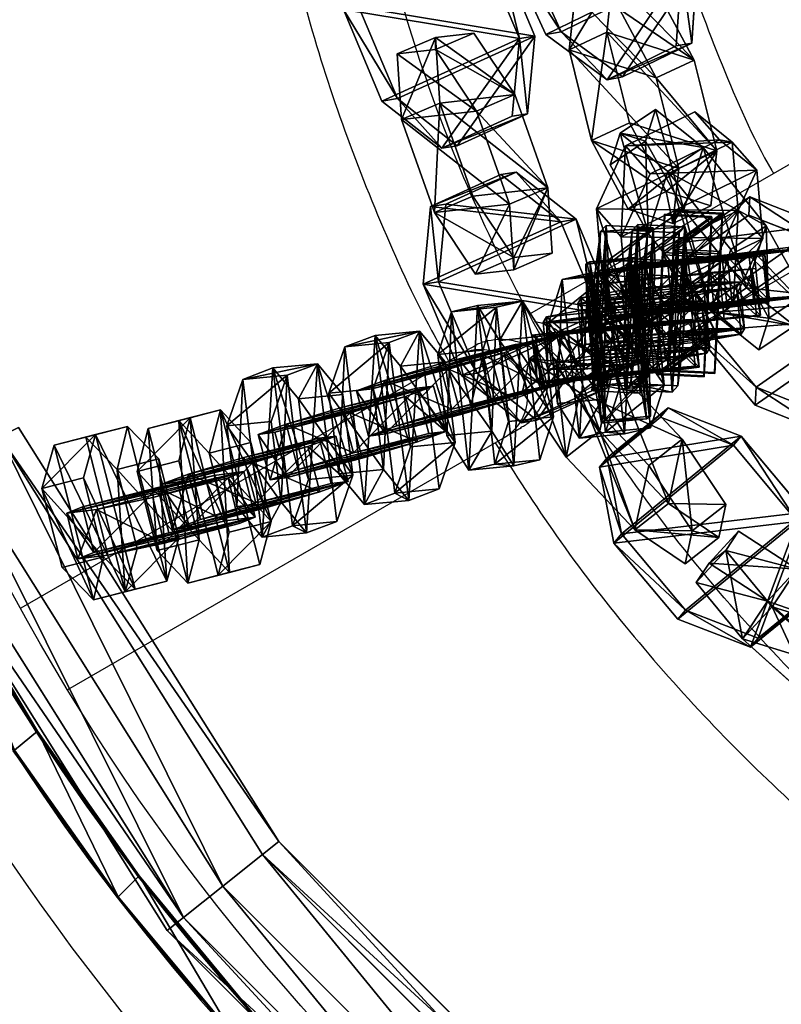
# Model space of a CAD drawing. Units: centimetres. Extents: x -585 to 587, y -144 to 144.
# Drawn here: x -19 to -11, y 48 to 59 of the extents above; entities that cross this region are included whole.
import ezdxf

# ---------------------------------------------------------------- set-up
doc = ezdxf.new("R2010")
doc.units = ezdxf.units.CM
doc.header["$LTSCALE"] = 2.54
doc.layers.get('0').update_dxf_attribs({"true_color": 0xff5454})
doc.layers.add('VP-EQ', color=7, linetype='Continuous', true_color=0x8a3492)

# ---------------------------------------------------------------- blocks, each defined once
blk = doc.blocks.new('Grupuj_19')
at = {"color": 0}
for p, q in [((0.723, 1.7), (0, 1.284)), ((0.723, 1.7), (0, 1.284)), ((0.723, 1.7, 0.5), (0, 1.284, 0.5)), ((0.723, 1.7, 0.5), (0, 1.284, 0.5)), ((0.723, 1.7), (1.783, 1.7)), ((0.723, 1.7), (0.723, 1.7, 0.5)), ((0.723, 1.7), (1.783, 1.7)), ((0.723, 1.7), (0.723, 1.7, 0.5)), ((0.723, 1.7, 0.5), (1.783, 1.7, 0.5)), ((0.723, 1.7, 0.5), (1.783, 1.7, 0.5)), ((1.783, 1.7), (2.506, 1.284)), ((1.783, 1.7), (2.506, 1.284)), ((1.783, 1.7), (1.783, 1.7, 0.5)), ((1.783, 1.7, 0.5), (2.506, 1.284, 0.5)), ((1.783, 1.7), (1.783, 1.7, 0.5)), ((1.783, 1.7, 0.5), (2.506, 1.284, 0.5)), ((0, 0.416), (0, 1.284)), ((0, 0.416), (0, 1.284)), ((0, 0.416, 0.5), (0, 1.284, 0.5)), ((0, 1.284), (0, 1.284, 0.5)), ((0, 1.284), (0, 1.284, 0.5)), ((0, 0.416, 0.5), (0, 1.284, 0.5)), ((2.506, 1.284), (2.506, 0.416)), ((2.506, 1.284), (2.506, 1.284, 0.5)), ((2.506, 1.284), (2.506, 0.416)), ((2.506, 1.284), (2.506, 1.284, 0.5)), ((2.506, 1.284, 0.5), (2.506, 0.416, 0.5)), ((2.506, 1.284, 0.5), (2.506, 0.416, 0.5)), ((0.723, 0), (0, 0.416)), ((0.723, 0), (0, 0.416)), ((0.723, 0, 0.5), (0, 0.416, 0.5)), ((0, 0.416), (0, 0.416, 0.5)), ((0, 0.416), (0, 0.416, 0.5)), ((0.723, 0, 0.5), (0, 0.416, 0.5)), ((1.783, 0), (2.506, 0.416)), ((1.783, 0), (2.506, 0.416)), ((1.783, 0, 0.5), (2.506, 0.416, 0.5)), ((1.783, 0, 0.5), (2.506, 0.416, 0.5)), ((2.506, 0.416), (2.506, 0.416, 0.5)), ((2.506, 0.416), (2.506, 0.416, 0.5)), ((1.783, 0), (0.723, 0)), ((0.723, 0), (0.723, 0, 0.5)), ((1.783, 0), (0.723, 0)), ((1.783, 0, 0.5), (0.723, 0, 0.5)), ((0.723, 0), (0.723, 0, 0.5)), ((1.783, 0, 0.5), (0.723, 0, 0.5)), ((1.783, 0), (1.783, 0, 0.5)), ((1.783, 0), (1.783, 0, 0.5))]:
    blk.add_line(p, q, dxfattribs=at)
mesh = blk.add_polyface(dxfattribs=at)
corners = [(0, 1.284), (0.723, 0), (0, 0.416), (0.723, 1.7), (1.783, 1.7), (1.783, 0), (2.506, 1.284), (2.506, 0.416)]
mesh.append_faces([[corners[k] for k in face] for face in [(0, 1, 2), (5, 6, 7)]], dxfattribs={"vtx0": -1, "color": 0})
mesh.append_faces([[corners[k] for k in face] for face in [(1, 4, 5)]], dxfattribs={"vtx0": -1, "vtx1": -1, "color": 0})
mesh.append_faces([[corners[k] for k in face] for face in [(1, 0, 3), (1, 3, 4), (5, 4, 6)]], dxfattribs={"vtx0": -1, "vtx2": -1, "color": 0})
mesh = blk.add_polyface(dxfattribs=at)
corners = [(0, 1.284), (0.723, 1.7, 0.5), (0.723, 1.7), (0, 1.284, 0.5)]
mesh.append_faces([[corners[k] for k in face] for face in [(0, 1, 2), (1, 0, 3)]], dxfattribs={"vtx0": -1, "color": 0})
mesh = blk.add_polyface(dxfattribs=at)
corners = [(0.723, 0, 0.5), (0, 1.284, 0.5), (0, 0.416, 0.5), (0.723, 1.7, 0.5), (1.783, 1.7, 0.5), (1.783, 0, 0.5), (2.506, 1.284, 0.5), (2.506, 0.416, 0.5)]
mesh.append_faces([[corners[k] for k in face] for face in [(0, 1, 2), (6, 5, 7)]], dxfattribs={"vtx0": -1, "color": 0})
mesh.append_faces([[corners[k] for k in face] for face in [(1, 0, 3), (3, 0, 4), (4, 5, 6)]], dxfattribs={"vtx0": -1, "vtx1": -1, "color": 0})
mesh.append_faces([[corners[k] for k in face] for face in [(4, 0, 5)]], dxfattribs={"vtx0": -1, "vtx2": -1, "color": 0})
mesh = blk.add_polyface(dxfattribs=at)
corners = [(0.723, 1.7, 0.5), (1.783, 1.7), (0.723, 1.7), (1.783, 1.7, 0.5)]
mesh.append_faces([[corners[k] for k in face] for face in [(0, 1, 2), (1, 0, 3)]], dxfattribs={"vtx0": -1, "color": 0})
mesh = blk.add_polyface(dxfattribs=at)
corners = [(1.783, 1.7, 0.5), (2.506, 1.284), (1.783, 1.7), (2.506, 1.284, 0.5)]
mesh.append_faces([[corners[k] for k in face] for face in [(0, 1, 2), (1, 0, 3)]], dxfattribs={"vtx0": -1, "color": 0})
mesh = blk.add_polyface(dxfattribs=at)
corners = [(0, 0.416, 0.5), (0, 1.284), (0, 0.416), (0, 1.284, 0.5)]
mesh.append_faces([[corners[k] for k in face] for face in [(0, 1, 2), (1, 0, 3)]], dxfattribs={"vtx0": -1, "color": 0})
mesh = blk.add_polyface(dxfattribs=at)
corners = [(2.506, 1.284), (2.506, 0.416, 0.5), (2.506, 0.416), (2.506, 1.284, 0.5)]
mesh.append_faces([[corners[k] for k in face] for face in [(0, 1, 2), (1, 0, 3)]], dxfattribs={"vtx0": -1, "color": 0})
mesh = blk.add_polyface(dxfattribs=at)
corners = [(0.723, 0), (0, 0.416, 0.5), (0, 0.416), (0.723, 0, 0.5)]
mesh.append_faces([[corners[k] for k in face] for face in [(0, 1, 2), (1, 0, 3)]], dxfattribs={"vtx0": -1, "color": 0})
mesh = blk.add_polyface(dxfattribs=at)
corners = [(2.506, 0.416, 0.5), (1.783, 0), (2.506, 0.416), (1.783, 0, 0.5)]
mesh.append_faces([[corners[k] for k in face] for face in [(0, 1, 2), (1, 0, 3)]], dxfattribs={"vtx0": -1, "color": 0})
mesh = blk.add_polyface(dxfattribs=at)
corners = [(1.783, 0, 0.5), (0.723, 0), (1.783, 0), (0.723, 0, 0.5)]
mesh.append_faces([[corners[k] for k in face] for face in [(0, 1, 2), (1, 0, 3)]], dxfattribs={"vtx0": -1, "color": 0})
blk = doc.blocks.new('3DGeom-1687_Defintion')
at = {"color": 253, "true_color": 0xa5aaae, "xscale": 1332.167535723947, "yscale": 1332.167535723947, "zscale": 1332.167535723946, "rotation": 270.0000000000001}
blk.add_blockref('Grupuj_19', (-1026, 1999, -372), dxfattribs=at)
blk = doc.blocks.new('Grupuj_22')
at = {"color": 0, "extrusion": (-0.651392, -0.70503, 0.280394), "xscale": 0.0007796405611625011, "yscale": 0.0007504981495457217, "zscale": -0.0007233516633889026, "rotation": 92.56699284235101}
blk.add_blockref('3DGeom-1687_Defintion', (1.965, 13.502, -41.962), dxfattribs=at)
at = {"color": 0, "extrusion": (0.162364, 0.195483, 0.967173), "xscale": 0.0007506622799519476, "yscale": 0.0007494815932474118, "zscale": -0.0007518233055449231, "rotation": 259.3585695845117}
blk.add_blockref('3DGeom-1687_Defintion', (-5.875, -41.75, 12.405), dxfattribs=at)
at = {"color": 0, "extrusion": (0.741393, 0.58473, -0.329283), "xscale": 0.000779650314119677, "yscale": 0.0007505092441554465, "zscale": -0.0007233295431599085, "rotation": 254.6988930090479}
blk.add_blockref('3DGeom-1687_Defintion', (2.166, 15.927, 41.12), dxfattribs=at)
at = {"color": 0, "extrusion": (0.328766, 0.053118, 0.942916), "rotation": 284.4333087642684}
for p, xscale, yscale, zscale in [((21.447, -35.543, 14.057), 0.0007506621166614276, 0.0007504101083993999, -0.0007508967011122212), ((18.426, -35.948, 14.026), 0.0007506621166614274, 0.0007504101083994, -0.0007508967011122214)]:
    blk.add_blockref('3DGeom-1687_Defintion', p, dxfattribs=dict(at, xscale=xscale, yscale=yscale, zscale=zscale))
at = {"color": 0, "extrusion": (-0.817163, -0.350143, 0.45787), "xscale": 0.0007506235648858134, "yscale": 0.0007504866563753141, "zscale": -0.0007508964359663696, "rotation": 82.11963602302198}
blk.add_blockref('3DGeom-1687_Defintion', (-9.976, 20.455, -36.869), dxfattribs=at)
blk = doc.blocks.new('Grupuj_18')
at = {"color": 0, "extrusion": (0.020171, 0.386426, 0.9221), "xscale": 0.0007506622799519475, "yscale": 0.0007494815932474112, "zscale": -0.000751823305544923, "rotation": 220.189107379671}
blk.add_blockref('3DGeom-1687_Defintion', (-28.985, -25.057, 12.218), dxfattribs=at)
at = {"color": 0, "extrusion": (0.783873, 0.526418, -0.329283), "xscale": 0.0007796503141196773, "yscale": 0.0007505092441554466, "zscale": -0.0007233295431599084, "rotation": 255.2988930090479}
blk.add_blockref('3DGeom-1687_Defintion', (3.697, 15.217, 37.23), dxfattribs=at)
at = {"color": 0, "extrusion": (0.523586, -0.596784, 0.608035), "xscale": 0.0007506621166614272, "yscale": 0.0007504101083993998, "zscale": -0.0007508967011122209, "rotation": 335.9917091157793}
blk.add_blockref('3DGeom-1687_Defintion', (40.33, 0.643, 2.569), dxfattribs=at)
at = {"color": 0, "extrusion": (-0.806499, -0.374052, 0.45787), "xscale": 0.0007506235648858135, "yscale": 0.0007504866563753137, "zscale": -0.0007508964359663687, "rotation": 67.11963602302089}
blk.add_blockref('3DGeom-1687_Defintion', (-8.38, 18.82, -34.23), dxfattribs=at)
at = {"color": 0, "extrusion": (0.32706, 0.062775, 0.942916), "xscale": 0.0007506621166614272, "yscale": 0.0007504101083993998, "zscale": -0.0007508967011122212, "rotation": 284.4333087642684}
blk.add_blockref('3DGeom-1687_Defintion', (15.925, -33.66, 12.744), dxfattribs=at)
blk = doc.blocks.new('Grupuj_21')
at = {"color": 0, "extrusion": (-0.589445, -0.547161, 0.59428)}
ref = blk.add_blockref('3DGeom-1687_Defintion', (-9.917, 17.872, -0.32), dxfattribs=dict(at, xscale=0.0007796503141196775, yscale=0.0007505092441554466, zscale=-0.0007233295431599083, rotation=213.2383579605611))
ref.add_attrib('Skp_ComponentInstanceName', 'oczko', (0, 0), dxfattribs={"height": 0.2})
at = {"color": 0, "extrusion": (0.808959, -0.363943, 0.461661)}
ref = blk.add_blockref('3DGeom-1687_Defintion', (12.884, 13.65, 2.213), dxfattribs=dict(at, xscale=0.0007506622799519471, yscale=0.0007494815932474112, zscale=-0.0007518233055449231, rotation=136.7333362395449))
ref.add_attrib('Skp_ComponentInstanceName', 'oczko', (0, 0), dxfattribs={"height": 0.2})
at = {"color": 0, "extrusion": (0.589136, 0.536711, -0.604037)}
ref = blk.add_blockref('3DGeom-1687_Defintion', (8.201, 15.029, -0.027), dxfattribs=dict(at, xscale=0.000779640561162501, yscale=0.0007504981495457218, zscale=-0.0007233516633889023, rotation=146.4655022471769))
ref.add_attrib('Skp_ComponentInstanceName', 'oczko', (0, 0), dxfattribs={"height": 0.2})
at = {"color": 0, "extrusion": (0.808859, -0.414093, 0.417462)}
ref = blk.add_blockref('3DGeom-1687_Defintion', (10.32, 11.418, 0.993), dxfattribs=dict(at, xscale=0.0007506621166614272, yscale=0.0007504101083993999, zscale=-0.0007508967011122212, rotation=138.0397239518479))
ref.add_attrib('Skp_ComponentInstanceName', 'oczko', (0, 0), dxfattribs={"height": 0.2})
at = {"color": 0, "extrusion": (0.6998, 0.485814, -0.523703)}
ref = blk.add_blockref('3DGeom-1687_Defintion', (7.412, 11.468, 0.299), dxfattribs=dict(at, xscale=0.0007506235648858128, yscale=0.0007504866563753133, zscale=-0.0007508964359663693, rotation=144.3331766052587))
ref.add_attrib('Skp_ComponentInstanceName', 'oczko', (0, 0), dxfattribs={"height": 0.2})
at = {"color": 0, "extrusion": (0.808859, -0.414093, 0.417462)}
ref = blk.add_blockref('3DGeom-1687_Defintion', (7.835, 8.624, 0.852), dxfattribs=dict(at, xscale=0.0007506621166614271, yscale=0.0007504101083994002, zscale=-0.0007508967011122215, rotation=138.0397239518479))
ref.add_attrib('Skp_ComponentInstanceName', 'oczko', (0, 0), dxfattribs={"height": 0.2})
at = {"color": 0, "extrusion": (0.6998, 0.485814, -0.523703)}
ref = blk.add_blockref('3DGeom-1687_Defintion', (5.061, 8.345, 0.179), dxfattribs=dict(at, xscale=0.0007506235648858123, yscale=0.0007504866563753139, zscale=-0.0007508964359663697, rotation=144.3331766052587))
ref.add_attrib('Skp_ComponentInstanceName', 'oczko', (0, 0), dxfattribs={"height": 0.2})
at = {"color": 0, "extrusion": (0.808859, -0.414093, 0.417462)}
ref = blk.add_blockref('3DGeom-1687_Defintion', (5.345, 5.839, 0.778), dxfattribs=dict(at, xscale=0.0007506621166614271, yscale=0.0007504101083994002, zscale=-0.0007508967011122215, rotation=138.0397239518479))
ref.add_attrib('Skp_ComponentInstanceName', 'oczko', (0, 0), dxfattribs={"height": 0.2})
at = {"color": 0, "extrusion": (0.6998, 0.447552, -0.556755)}
ref = blk.add_blockref('3DGeom-1687_Defintion', (2.923, 5.277, -0.16), dxfattribs=dict(at, xscale=0.0007506235648858131, yscale=0.0007504866563753146, zscale=-0.0007508964359663687, rotation=140.321998483086))
ref.add_attrib('Skp_ComponentInstanceName', 'oczko', (0, 0), dxfattribs={"height": 0.2})
at = {"color": 0, "extrusion": (0.808859, -0.383526, 0.445708)}
ref = blk.add_blockref('3DGeom-1687_Defintion', (2.414, 2.717, 1.033), dxfattribs=dict(at, xscale=0.0007506621166614282, yscale=0.0007504101083994009, zscale=-0.000750896701112222, rotation=134.0063535466257))
ref.add_attrib('Skp_ComponentInstanceName', 'oczko', (0, 0), dxfattribs={"height": 0.2})
at = {"color": 0, "extrusion": (0.6998, 0.447552, -0.556755)}
ref = blk.add_blockref('3DGeom-1687_Defintion', (0.319, 2.012, -0.062), dxfattribs=dict(at, xscale=0.0007506235648858131, yscale=0.0007504866563753146, zscale=-0.0007508964359663687, rotation=140.321998483086))
ref.add_attrib('Skp_ComponentInstanceName', 'oczko', (0, 0), dxfattribs={"height": 0.2})
at = {"color": 0, "extrusion": (0.717246, -0.41741, 0.557967)}
ref = blk.add_blockref('3DGeom-1687_Defintion', (-0.26, 0.138, 1.119), dxfattribs=dict(at, xscale=0.0007506622799519452, yscale=0.000749481593247414, zscale=-0.0007518233055449226, rotation=124.2984011488067))
ref.add_attrib('Skp_ComponentInstanceName', 'oczko', (0, 0), dxfattribs={"height": 0.2})
at = {"color": 0, "extrusion": (0.717173, -0.417953, 0.557655)}
ref = blk.add_blockref('3DGeom-1687_Defintion', (-15.301, -10.653, 0.226), dxfattribs=dict(at, xscale=0.0007506621166614284, yscale=0.0007504101083994041, zscale=-0.0007508967011122221, rotation=120.8624443494621))
ref.add_attrib('Skp_ComponentInstanceName', 'oczko', (0, 0), dxfattribs={"height": 0.2})
at = {"color": 0, "extrusion": (0.773751, 0.159939, -0.612968)}
ref = blk.add_blockref('3DGeom-1687_Defintion', (-14.207, -9.365, 0.577), dxfattribs=dict(at, xscale=0.0007506235648858125, yscale=0.0007504866563753175, zscale=-0.0007508964359663695, rotation=124.3142293082872))
ref.add_attrib('Skp_ComponentInstanceName', 'oczko', (0, 0), dxfattribs={"height": 0.2})
at = {"color": 0, "extrusion": (0.717173, -0.417953, 0.557655)}
ref = blk.add_blockref('3DGeom-1687_Defintion', (-12.499, -8.552, 0.297), dxfattribs=dict(at, xscale=0.0007506621166614283, yscale=0.0007504101083994039, zscale=-0.0007508967011122219, rotation=120.8624443494621))
ref.add_attrib('Skp_ComponentInstanceName', 'oczko', (0, 0), dxfattribs={"height": 0.2})
at = {"color": 0, "extrusion": (0.773751, 0.159939, -0.612968)}
ref = blk.add_blockref('3DGeom-1687_Defintion', (-10.804, -6.944, 0.479), dxfattribs=dict(at, xscale=0.0007506235648858125, yscale=0.0007504866563753175, zscale=-0.0007508964359663695, rotation=124.3142293082872))
ref.add_attrib('Skp_ComponentInstanceName', 'oczko', (0, 0), dxfattribs={"height": 0.2})
at = {"color": 0, "extrusion": (0.715597, -0.426994, 0.552808)}
ref = blk.add_blockref('3DGeom-1687_Defintion', (-9.078, -6.315, 0.606), dxfattribs=dict(at, xscale=0.0007506621166614263, yscale=0.0007504101083994027, zscale=-0.0007508967011122205, rotation=124.680037130321))
ref.add_attrib('Skp_ComponentInstanceName', 'oczko', (0, 0), dxfattribs={"height": 0.2})
at = {"color": 0, "extrusion": (0.78221, 0.203551, -0.588825)}
ref = blk.add_blockref('3DGeom-1687_Defintion', (-7.705, -4.919, -0.288), dxfattribs=dict(at, xscale=0.0007506235648858115, yscale=0.0007504866563753164, zscale=-0.0007508964359663695, rotation=130.3276710628433))
ref.add_attrib('Skp_ComponentInstanceName', 'oczko', (0, 0), dxfattribs={"height": 0.2})
at = {"color": 0, "extrusion": (0.706053, -0.47474, 0.525463)}
ref = blk.add_blockref('3DGeom-1687_Defintion', (-5.76, -4.228, 1.188), dxfattribs=dict(at, xscale=0.0007506621166614265, yscale=0.0007504101083994027, zscale=-0.0007508967011122205, rotation=126.3502324980368))
ref.add_attrib('Skp_ComponentInstanceName', 'oczko', (0, 0), dxfattribs={"height": 0.2})
at = {"color": 0, "extrusion": (0.78221, 0.203551, -0.588825)}
ref = blk.add_blockref('3DGeom-1687_Defintion', (-4.689, -2.644, -0.422), dxfattribs=dict(at, xscale=0.0007506235648858128, yscale=0.0007504866563753162, zscale=-0.0007508964359663693, rotation=130.3276710628433))
ref.add_attrib('Skp_ComponentInstanceName', 'oczko', (0, 0), dxfattribs={"height": 0.2})
at = {"color": 0, "extrusion": (0.706053, -0.47474, 0.525463)}
ref = blk.add_blockref('3DGeom-1687_Defintion', (-3.01, -1.894, 1.165), dxfattribs=dict(at, xscale=0.000750662116661427, yscale=0.0007504101083994026, zscale=-0.0007508967011122213, rotation=126.3502324980368))
ref.add_attrib('Skp_ComponentInstanceName', 'oczko', (0, 0), dxfattribs={"height": 0.2})
at = {"color": 0, "extrusion": (0.684165, 0.258008, -0.682165)}
ref = blk.add_blockref('3DGeom-1687_Defintion', (-2.083, -0.489, -0.399), dxfattribs=dict(at, xscale=0.0007796405611625002, yscale=0.0007504981495457237, zscale=-0.0007233516633889017, rotation=132.057558597784))
ref.add_attrib('Skp_ComponentInstanceName', 'oczko', (0, 0), dxfattribs={"height": 0.2})
blk = doc.blocks.new('Grupuj_14')
at = {"color": 0}
for p, q in [((44.118, 40.197, 0.8), (40.197, 44.118, 0.8)), ((44.118, 40.197, 0.8), (40.197, 44.118, 0.8)), ((43.944, 40.059, 0.234), (40.059, 43.944, 0.234)), ((43.944, 40.059, 1.366), (40.059, 43.944, 1.366)), ((43.944, 40.059, 1.366), (40.059, 43.944, 1.366)), ((43.944, 40.059, 0.234), (40.059, 43.944, 0.234)), ((43.524, 39.724, 1.6), (39.724, 43.524, 1.6)), ((43.524, 39.724, 1.6), (39.724, 43.524, 1.6)), ((43.524, 39.724), (39.724, 43.524)), ((43.524, 39.724), (39.724, 43.524)), ((43.104, 39.389, 1.366), (39.389, 43.104, 1.366)), ((43.104, 39.389, 1.366), (39.389, 43.104, 1.366)), ((43.104, 39.389, 0.234), (39.389, 43.104, 0.234)), ((43.104, 39.389, 0.234), (39.389, 43.104, 0.234)), ((39.25, 42.93, 0.8), (42.93, 39.25, 0.8)), ((39.25, 42.93, 0.8), (42.93, 39.25, 0.8)), ((44.118, 40.197, 0.8), (43.944, 40.059, 0.234)), ((43.944, 40.059, 1.366), (44.118, 40.197, 0.8)), ((44.118, 40.197, 0.8), (43.944, 40.059, 0.234)), ((43.944, 40.059, 1.366), (44.118, 40.197, 0.8)), ((47.068, 35.503, 0.8), (44.118, 40.197, 0.8)), ((47.068, 35.503, 0.8), (44.118, 40.197, 0.8)), ((43.944, 40.059, 0.234), (43.524, 39.724)), ((43.524, 39.724, 1.6), (43.944, 40.059, 1.366)), ((43.524, 39.724, 1.6), (43.944, 40.059, 1.366)), ((43.944, 40.059, 0.234), (43.524, 39.724)), ((46.867, 35.406, 0.234), (43.944, 40.059, 0.234)), ((46.867, 35.406, 0.234), (43.944, 40.059, 0.234)), ((46.867, 35.406, 1.366), (43.944, 40.059, 1.366)), ((46.867, 35.406, 1.366), (43.944, 40.059, 1.366)), ((43.524, 39.724), (43.104, 39.389, 0.234)), ((43.104, 39.389, 1.366), (43.524, 39.724, 1.6)), ((43.524, 39.724), (43.104, 39.389, 0.234)), ((43.104, 39.389, 1.366), (43.524, 39.724, 1.6)), ((46.383, 35.173), (43.524, 39.724)), ((46.383, 35.173), (43.524, 39.724)), ((46.383, 35.173, 1.6), (43.524, 39.724, 1.6)), ((46.383, 35.173, 1.6), (43.524, 39.724, 1.6)), ((43.104, 39.389, 0.234), (42.93, 39.25, 0.8)), ((42.93, 39.25, 0.8), (43.104, 39.389, 1.366)), ((42.93, 39.25, 0.8), (43.104, 39.389, 1.366)), ((43.104, 39.389, 0.234), (42.93, 39.25, 0.8)), ((45.899, 34.94, 0.234), (43.104, 39.389, 0.234)), ((45.899, 34.94, 0.234), (43.104, 39.389, 0.234)), ((45.899, 34.94, 1.366), (43.104, 39.389, 1.366)), ((45.899, 34.94, 1.366), (43.104, 39.389, 1.366)), ((42.93, 39.25, 0.8), (45.699, 34.843, 0.8)), ((42.93, 39.25, 0.8), (45.699, 34.843, 0.8))]:
    blk.add_line(p, q, dxfattribs=at)
mesh = blk.add_polyface(dxfattribs=at)
corners = [(40.197, 44.118, 0.8), (43.944, 40.059, 0.234), (40.059, 43.944, 0.234), (44.118, 40.197, 0.8)]
mesh.append_faces([[corners[k] for k in face] for face in [(0, 1, 2), (1, 0, 3)]], dxfattribs={"vtx0": -1, "color": 0})
mesh = blk.add_polyface(dxfattribs=at)
corners = [(40.059, 43.944, 1.366), (44.118, 40.197, 0.8), (40.197, 44.118, 0.8), (43.944, 40.059, 1.366)]
mesh.append_faces([[corners[k] for k in face] for face in [(0, 1, 2), (1, 0, 3)]], dxfattribs={"vtx0": -1, "color": 0})
mesh = blk.add_polyface(dxfattribs=at)
corners = [(43.524, 39.724, 1.6), (40.059, 43.944, 1.366), (39.724, 43.524, 1.6), (43.944, 40.059, 1.366)]
mesh.append_faces([[corners[k] for k in face] for face in [(0, 1, 2), (1, 0, 3)]], dxfattribs={"vtx0": -1, "color": 0})
mesh = blk.add_polyface(dxfattribs=at)
corners = [(40.059, 43.944, 0.234), (43.524, 39.724), (39.724, 43.524), (43.944, 40.059, 0.234)]
mesh.append_faces([[corners[k] for k in face] for face in [(0, 1, 2), (1, 0, 3)]], dxfattribs={"vtx0": -1, "color": 0})
mesh = blk.add_polyface(dxfattribs=at)
corners = [(43.104, 39.389, 1.366), (39.724, 43.524, 1.6), (39.389, 43.104, 1.366), (43.524, 39.724, 1.6)]
mesh.append_faces([[corners[k] for k in face] for face in [(0, 1, 2), (1, 0, 3)]], dxfattribs={"vtx0": -1, "color": 0})
mesh = blk.add_polyface(dxfattribs=at)
corners = [(39.724, 43.524), (43.104, 39.389, 0.234), (39.389, 43.104, 0.234), (43.524, 39.724)]
mesh.append_faces([[corners[k] for k in face] for face in [(0, 1, 2), (1, 0, 3)]], dxfattribs={"vtx0": -1, "color": 0})
mesh = blk.add_polyface(dxfattribs=at)
corners = [(43.104, 39.389, 1.366), (39.25, 42.93, 0.8), (42.93, 39.25, 0.8), (39.389, 43.104, 1.366)]
mesh.append_faces([[corners[k] for k in face] for face in [(0, 1, 2), (1, 0, 3)]], dxfattribs={"vtx0": -1, "color": 0})
mesh = blk.add_polyface(dxfattribs=at)
corners = [(42.93, 39.25, 0.8), (39.389, 43.104, 0.234), (43.104, 39.389, 0.234), (39.25, 42.93, 0.8)]
mesh.append_faces([[corners[k] for k in face] for face in [(0, 1, 2), (1, 0, 3)]], dxfattribs={"vtx0": -1, "color": 0})
mesh = blk.add_polyface(dxfattribs=at)
corners = [(43.944, 40.059, 0.234), (47.068, 35.503, 0.8), (46.867, 35.406, 0.234), (44.118, 40.197, 0.8)]
mesh.append_faces([[corners[k] for k in face] for face in [(0, 1, 2), (1, 0, 3)]], dxfattribs={"vtx0": -1, "color": 0})
mesh = blk.add_polyface(dxfattribs=at)
corners = [(47.068, 35.503, 0.8), (43.944, 40.059, 1.366), (46.867, 35.406, 1.366), (44.118, 40.197, 0.8)]
mesh.append_faces([[corners[k] for k in face] for face in [(0, 1, 2), (1, 0, 3)]], dxfattribs={"vtx0": -1, "color": 0})
mesh = blk.add_polyface(dxfattribs=at)
corners = [(43.944, 40.059, 0.234), (46.383, 35.173), (43.524, 39.724), (46.867, 35.406, 0.234)]
mesh.append_faces([[corners[k] for k in face] for face in [(0, 1, 2), (1, 0, 3)]], dxfattribs={"vtx0": -1, "color": 0})
mesh = blk.add_polyface(dxfattribs=at)
corners = [(46.383, 35.173, 1.6), (43.944, 40.059, 1.366), (43.524, 39.724, 1.6), (46.867, 35.406, 1.366)]
mesh.append_faces([[corners[k] for k in face] for face in [(0, 1, 2), (1, 0, 3)]], dxfattribs={"vtx0": -1, "color": 0})
mesh = blk.add_polyface(dxfattribs=at)
corners = [(43.524, 39.724), (45.899, 34.94, 0.234), (43.104, 39.389, 0.234), (46.383, 35.173)]
mesh.append_faces([[corners[k] for k in face] for face in [(0, 1, 2), (1, 0, 3)]], dxfattribs={"vtx0": -1, "color": 0})
mesh = blk.add_polyface(dxfattribs=at)
corners = [(45.899, 34.94, 1.366), (43.524, 39.724, 1.6), (43.104, 39.389, 1.366), (46.383, 35.173, 1.6)]
mesh.append_faces([[corners[k] for k in face] for face in [(0, 1, 2), (1, 0, 3)]], dxfattribs={"vtx0": -1, "color": 0})
mesh = blk.add_polyface(dxfattribs=at)
corners = [(42.93, 39.25, 0.8), (45.899, 34.94, 0.234), (45.699, 34.843, 0.8), (43.104, 39.389, 0.234)]
mesh.append_faces([[corners[k] for k in face] for face in [(0, 1, 2), (1, 0, 3)]], dxfattribs={"vtx0": -1, "color": 0})
mesh = blk.add_polyface(dxfattribs=at)
corners = [(45.899, 34.94, 1.366), (42.93, 39.25, 0.8), (45.699, 34.843, 0.8), (43.104, 39.389, 1.366)]
mesh.append_faces([[corners[k] for k in face] for face in [(0, 1, 2), (1, 0, 3)]], dxfattribs={"vtx0": -1, "color": 0})
blk = doc.blocks.new('Grupuj_34')
at = {"color": 9, "true_color": 0xc8c8c8}
blk.add_blockref('Grupuj_14', (0, 0, 42.975), dxfattribs=at)
at = {"color": 0}
for name, p in [('Grupuj_22', (6.105, 5.933, 21.388)), ('Grupuj_18', (7.191, 7.128))]:
    blk.add_blockref(name, p, dxfattribs=at)
at = {"color": 0, "extrusion": (0.644396, 0.618511, 0.449664), "rotation": 11.6012283805281}
blk.add_blockref('Grupuj_21', (-3.4, -2.317, 55.912), dxfattribs=at)
blk = doc.blocks.new('Grupuj_29')
at = {"color": 0}
for p, q in [((12.374, 14.177, 4.224), (12.387, 14.183, 0.024)), ((12.374, 14.177, 4.224), (12.387, 14.183, 0.024)), ((12.151, 13.955, 4.222), (12.163, 13.961, 0.022)), ((12.151, 13.955, 4.222), (12.163, 13.961, 0.022)), ((13.235, 12.416, 4.223), (13.248, 12.423, 0.023)), ((13.235, 12.416, 4.223), (13.248, 12.423, 0.023))]:
    blk.add_line(p, q, dxfattribs=at)
at = {"color": 0, "extrusion": (-0.003235, -0.001729, 0.999993)}
for centre in [(-7.175, -0.835, 4.159), (-7.175, -0.835, 4.159), (-7.175, -0.835, 4.159), (-7.175, -0.835, 4.159), (-7.175, -0.835, 4.159), (-7.175, -0.835, 4.159), (-7.175, -0.835, 4.159), (-7.175, -0.835, 4.159), (-7.175, -0.835, 4.159), (-7.175, -0.835, 4.159), (-7.175, -0.835, 4.159), (-7.175, -0.835, 4.159), (-7.175, -0.835, 4.159), (-7.175, -0.835, 4.159), (-7.175, -0.835, 4.159), (-7.175, -0.835, 4.159), (-7.175, -0.835, 4.159), (-7.176, -0.836, -0.041), (-7.176, -0.836, -0.041), (-7.176, -0.836, -0.041), (-7.176, -0.836, -0.041), (-7.176, -0.836, -0.041), (-7.176, -0.836, -0.041), (-7.176, -0.836, -0.041), (-7.176, -0.836, -0.041), (-7.176, -0.836, -0.041), (-7.176, -0.836, -0.041), (-7.176, -0.836, -0.041), (-7.176, -0.836, -0.041), (-7.176, -0.836, -0.041), (-7.176, -0.836, -0.041), (-7.176, -0.836, -0.041), (-7.176, -0.836, -0.041)]:
    blk.add_arc(centre, 24.664, 1.9798, 73.0543, dxfattribs=at)
at = {"color": 0, "extrusion": (-0.002799, -0.001442, 0.999995)}
for centre, end in [((-7.27, -0.892, 4.168), 72.6798), ((-7.27, -0.892, 4.168), 72.6798), ((-7.27, -0.892, 4.168), 72.6798), ((-7.27, -0.892, 4.168), 72.6798), ((-7.27, -0.892, 4.168), 72.6798), ((-7.27, -0.892, 4.168), 72.6798), ((-7.27, -0.892, 4.168), 72.6798), ((-7.27, -0.892, 4.168), 72.6798), ((-7.27, -0.892, 4.168), 72.6798), ((-7.27, -0.892, 4.168), 72.6798), ((-7.27, -0.892, 4.168), 72.6798), ((-7.27, -0.892, 4.168), 72.6798), ((-7.27, -0.892, 4.168), 72.6798), ((-7.27, -0.892, 4.168), 72.6798), ((-7.27, -0.892, 4.168), 72.6798), ((-7.27, -0.892, 4.168), 72.6798), ((-7.27, -0.892, 4.168), 72.6798), ((-7.269, -0.891, -0.032), 72.6794), ((-7.269, -0.891, -0.032), 72.6794), ((-7.269, -0.891, -0.032), 72.6794), ((-7.269, -0.891, -0.032), 72.6794), ((-7.269, -0.891, -0.032), 72.6794), ((-7.269, -0.891, -0.032), 72.6794), ((-7.269, -0.891, -0.032), 72.6794), ((-7.269, -0.891, -0.032), 72.6794), ((-7.269, -0.891, -0.032), 72.6794), ((-7.269, -0.891, -0.032), 72.6794), ((-7.269, -0.891, -0.032), 72.6794), ((-7.269, -0.891, -0.032), 72.6794), ((-7.269, -0.891, -0.032), 72.6794), ((-7.269, -0.891, -0.032), 72.6794), ((-7.269, -0.891, -0.032), 72.6794), ((-7.269, -0.891, -0.032), 72.6794)]:
    blk.add_arc(centre, 24.458, 2.103, end, dxfattribs=at)
at = {"color": 0}
mesh = blk.add_polyface(dxfattribs=at)
corners = [(1.774, 21.822, 4.204), (0, 22.752, 4.2), (0, 22.452, 4.2), (1.803, 22.124, 4.203), (3.495, 21.059, 4.208), (3.555, 21.358, 4.208), (5.152, 20.165, 4.211), (5.243, 20.459, 4.211), (6.735, 19.146, 4.214), (6.856, 19.432, 4.215), (8.235, 18.009, 4.217), (8.384, 18.283, 4.218), (9.643, 16.759, 4.219), (9.819, 17.019, 4.22), (10.951, 15.405, 4.22), (11.152, 15.647, 4.222), (12.151, 13.955, 4.222), (12.374, 14.177, 4.224), (13.235, 12.416, 4.223), (13.479, 12.616, 4.225), (14.199, 10.799, 4.223), (14.46, 10.974, 4.225), (15.035, 9.112, 4.223), (15.31, 9.261, 4.225), (15.738, 7.366, 4.222), (16.025, 7.488, 4.224), (16.306, 5.571, 4.221), (16.601, 5.664, 4.223), (16.733, 3.738, 4.22), (17.034, 3.802, 4.221), (17.019, 1.877, 4.218), (17.16, 0, 4.216), (17.321, 1.911, 4.218), (17.46, 0.01, 4.216)]
mesh.append_faces([[corners[k] for k in face] for face in [(0, 1, 2), (32, 31, 33)]], dxfattribs={"vtx0": -1, "color": 0})
mesh.append_faces([[corners[k] for k in face] for face in [(1, 0, 3), (3, 4, 5), (5, 6, 7), (7, 8, 9), (9, 10, 11), (11, 12, 13), (13, 14, 15), (15, 16, 17), (17, 18, 19), (19, 20, 21), (21, 22, 23), (23, 24, 25), (25, 26, 27), (27, 28, 29), (29, 31, 32)]], dxfattribs={"vtx0": -1, "vtx1": -1, "color": 0})
mesh.append_faces([[corners[k] for k in face] for face in [(3, 0, 4), (5, 4, 6), (7, 6, 8), (9, 8, 10), (11, 10, 12), (13, 12, 14), (15, 14, 16), (17, 16, 18), (19, 18, 20), (21, 20, 22), (23, 22, 24), (25, 24, 26), (27, 26, 28), (29, 28, 30), (29, 30, 31)]], dxfattribs={"vtx0": -1, "vtx2": -1, "color": 0})
mesh = blk.add_polyface(dxfattribs=at)
corners = [(12.387, 14.183, 0.024), (11.152, 15.647, 4.222), (12.374, 14.177, 4.224), (11.164, 15.654, 0.022)]
mesh.append_faces([[corners[k] for k in face] for face in [(0, 1, 2), (1, 0, 3)]], dxfattribs={"vtx0": -1, "color": 0})
mesh = blk.add_polyface(dxfattribs=at)
corners = [(10.951, 15.405, 4.22), (12.163, 13.961, 0.022), (12.151, 13.955, 4.222), (10.963, 15.412, 0.021)]
mesh.append_faces([[corners[k] for k in face] for face in [(0, 1, 2), (1, 0, 3)]], dxfattribs={"vtx0": -1, "color": 0})
mesh = blk.add_polyface(dxfattribs=at)
corners = [(13.492, 12.622, 0.025), (12.374, 14.177, 4.224), (13.479, 12.616, 4.225), (12.387, 14.183, 0.024)]
mesh.append_faces([[corners[k] for k in face] for face in [(0, 1, 2), (1, 0, 3)]], dxfattribs={"vtx0": -1, "color": 0})
mesh = blk.add_polyface(dxfattribs=at)
corners = [(12.151, 13.955, 4.222), (13.248, 12.423, 0.023), (13.235, 12.416, 4.223), (12.163, 13.961, 0.022)]
mesh.append_faces([[corners[k] for k in face] for face in [(0, 1, 2), (1, 0, 3)]], dxfattribs={"vtx0": -1, "color": 0})
mesh = blk.add_polyface(dxfattribs=at)
corners = [(13.235, 12.416, 4.223), (14.211, 10.805, 0.023), (14.199, 10.799, 4.223), (13.248, 12.423, 0.023)]
mesh.append_faces([[corners[k] for k in face] for face in [(0, 1, 2), (1, 0, 3)]], dxfattribs={"vtx0": -1, "color": 0})
blk = doc.blocks.new('Grupuj_45')
at = {"color": 0}
blk.add_blockref('Grupuj_34', (0.212, 0), dxfattribs=at)
at = {"color": 9, "true_color": 0xc8c8c8}
blk.add_blockref('Grupuj_29', (32.476, 25.661, 40.367), dxfattribs=at)
blk = doc.blocks.new('Grupuj_47')
at = {"color": 0}
blk.add_blockref('Grupuj_45', (32.61, 0, 260.434), dxfattribs=at)
blk = doc.blocks.new('2432')
at = {"color": 0}
blk.add_blockref('Grupuj_47', (178.87, -179.985, 3.647), dxfattribs=at)
blk = doc.blocks.new('Grupuj_7')
at = {"color": 0}
blk.add_blockref('2432', (-78.587, 179.985, 0.049), dxfattribs=at)
blk = doc.blocks.new('Grupuj_24')
at = {"color": 0}
blk.add_blockref('Grupuj_7', (250, 0, 0), dxfattribs=at)
blk = doc.blocks.new('2423')
at = {"color": 7, "linetype": 'Continuous', "lineweight": 25}
for p, q in [((4000.136, 395.832), (3997.199, 394.136)), ((3997.707, 393.274), (4000.636, 394.965)), ((3996.442, 393.699), (3991.781, 391.008)), ((3992.281, 390.142), (3996.942, 392.833))]:
    blk.add_line(p, q, dxfattribs=at)
at = {"color": 7, "linetype": 'Continuous', "lineweight": 25, "flags": 128}
for points in [[(3996.614, 393.798), (3996.594, 393.787), (3996.573, 393.775), (3996.552, 393.763), (3996.531, 393.75), (3996.509, 393.738), (3996.487, 393.725), (3996.465, 393.712), (3996.442, 393.699)], [(3996.942, 392.833), (3996.965, 392.846), (3996.987, 392.859), (3997.009, 392.872), (3997.031, 392.884), (3997.052, 392.897), (3997.073, 392.909), (3997.094, 392.921), (3997.114, 392.932)]]:
    blk.add_lwpolyline(points, dxfattribs=at)
at = {"color": 7, "linetype": 'Continuous', "lineweight": 25}
blk.add_circle((4012.161, 402.197), 23.25, dxfattribs=at)
blk.add_arc((4012.161, 402.197), 24.75, 0, 252.3529, dxfattribs=at)
at = {"color": 8, "linetype": 'Continuous', "lineweight": 25}
for centre, radius, start, end in [((3997.193, 393.558), 0.502, 29.7607, 83.2844), ((3996.676, 393.271), 0.488, 28.5577, 118.588), ((3997.195, 393.554), 0.502, 337.878, 30.206), ((3996.688, 393.249), 0.488, 301.4122, 31.4648)]:
    blk.add_arc(centre, radius, start, end, dxfattribs=at)
at = {"color": 7, "linetype": 'Continuous', "lineweight": 25}
for points, knots in [([(4026.889, 410.688), (4027.073, 410.369), (4027.434, 409.745), (4027.878, 408.785), (4028.244, 407.842), (4028.536, 406.921), (4028.763, 406.026), (4028.957, 405.031), (4029.098, 403.953), (4029.166, 402.812), (4029.162, 401.766), (4029.104, 400.819), (4029.009, 399.973), (4028.888, 399.209), (4028.743, 398.494), (4028.572, 397.795), (4028.371, 397.099), (4028.14, 396.408), (4027.878, 395.723), (4027.486, 394.817), (4026.916, 393.708), (4026.11, 392.44), (4025.189, 391.242), (4024.164, 390.131), (4023.046, 389.112), (4021.842, 388.197), (4020.563, 387.392), (4019.215, 386.707), (4017.812, 386.144), (4016.365, 385.706), (4014.886, 385.397), (4013.385, 385.219), (4011.875, 385.177), (4010.367, 385.271), (4008.873, 385.499), (4007.404, 385.857), (4005.972, 386.343), (4004.589, 386.952), (4003.267, 387.683), (4002.016, 388.531), (4000.844, 389.486), (3999.761, 390.541), (3998.774, 391.687), (3997.893, 392.914), (3997.125, 394.216), (3996.479, 395.582), (3995.956, 397), (3995.558, 398.459), (3995.29, 399.946), (3995.155, 401.451), (3995.156, 402.962), (3995.293, 404.467), (3995.563, 405.955), (3995.962, 407.413), (3996.487, 408.831), (3997.135, 410.196), (3997.904, 411.496), (3998.786, 412.723), (3999.774, 413.867), (4000.859, 414.92), (4002.032, 415.875), (4003.284, 416.721), (4004.607, 417.451), (4005.899, 418.019), (4007.137, 418.45), (4008.298, 418.765), (4009.461, 418.994), (4010.607, 419.139), (4011.619, 419.198), (4012.496, 419.199), (4013.243, 419.165), (4013.977, 419.099), (4014.677, 419.006), (4015.375, 418.884), (4016.096, 418.728), (4016.891, 418.519), (4017.725, 418.254), (4018.589, 417.931), (4019.473, 417.545), (4020.396, 417.08), (4021.347, 416.523), (4022.258, 415.907), (4023.119, 415.239), (4023.924, 414.529), (4024.714, 413.732), (4025.475, 412.842), (4026.201, 411.859), (4026.623, 411.142), (4026.838, 410.776)], [0, 0, 0, 0, 0.010349, 0.020247, 0.029716, 0.038767, 0.04741, 0.055649, 0.067255, 0.077957, 0.087758, 0.096649, 0.104627, 0.111694, 0.118391, 0.125135, 0.131922, 0.138754, 0.145627, 0.152543, 0.166502, 0.180614, 0.19476, 0.208916, 0.223078, 0.237236, 0.251383, 0.265527, 0.279679, 0.293834, 0.307986, 0.322129, 0.336263, 0.350403, 0.364553, 0.37871, 0.392866, 0.407014, 0.421153, 0.435296, 0.449449, 0.463606, 0.477761, 0.491908, 0.506044, 0.520186, 0.534339, 0.548495, 0.562647, 0.576791, 0.590927, 0.605072, 0.619225, 0.633384, 0.647536, 0.66168, 0.675814, 0.689959, 0.704111, 0.718267, 0.732421, 0.746567, 0.760711, 0.774866, 0.786196, 0.797524, 0.808672, 0.819496, 0.829994, 0.83715, 0.844154, 0.851007, 0.85787, 0.864001, 0.870917, 0.878618, 0.887105, 0.895499, 0.90454, 0.914223, 0.924546, 0.935503, 0.945118, 0.955175, 0.965678, 0.976637, 0.988068, 1, 1, 1, 1]), ([(4025.161, 402.186), (4025.16, 401.85), (4025.158, 401.195), (4025.05, 400.244), (4024.884, 399.352), (4024.665, 398.522), (4024.387, 397.696), (4024.05, 396.885), (4023.659, 396.104), (4023.256, 395.413), (4022.84, 394.783), (4022.42, 394.219), (4021.994, 393.702), (4021.568, 393.233), (4021.122, 392.786), (4020.652, 392.357), (4020.159, 391.949), (4019.512, 391.466), (4018.689, 390.935), (4017.67, 390.403), (4016.603, 389.962), (4015.5, 389.617), (4014.37, 389.37), (4013.223, 389.224), (4012.068, 389.18), (4010.914, 389.241), (4009.77, 389.404), (4008.645, 389.667), (4007.547, 390.028), (4006.485, 390.483), (4005.469, 391.032), (4004.506, 391.67), (4003.604, 392.392), (4002.768, 393.19), (4002.005, 394.058), (4001.321, 394.99), (4000.725, 395.979), (4000.22, 397.018), (3999.809, 398.099), (3999.494, 399.211), (3999.278, 400.347), (3999.163, 401.496), (3999.152, 402.651), (3999.245, 403.803), (3999.44, 404.942), (3999.734, 406.06), (4000.124, 407.148), (4000.609, 408.196), (4001.186, 409.196), (4001.851, 410.141), (4002.598, 411.024), (4003.419, 411.837), (4004.308, 412.576), (4005.258, 413.233), (4006.263, 413.801), (4007.316, 414.277), (4008.407, 414.658), (4009.528, 414.942), (4010.669, 415.127), (4011.822, 415.21), (4012.977, 415.188), (4014.126, 415.064), (4015.259, 414.838), (4016.355, 414.518), (4017.394, 414.114), (4018.229, 413.705), (4018.88, 413.331), (4019.371, 413.017), (4019.842, 412.685), (4020.321, 412.315), (4020.835, 411.877), (4021.399, 411.34), (4021.974, 410.722), (4022.542, 410.025), (4023.09, 409.252), (4023.621, 408.37), (4024.056, 407.498), (4024.399, 406.66), (4024.662, 405.882), (4024.881, 405.053), (4025.046, 404.174), (4025.152, 403.247), (4025.158, 402.612), (4025.161, 402.287)], [0, 0, 0, 0, 0.01235, 0.024063, 0.035167, 0.045682, 0.055616, 0.067222, 0.077927, 0.08773, 0.096624, 0.105669, 0.113583, 0.121257, 0.128992, 0.136784, 0.14463, 0.152531, 0.166488, 0.180599, 0.194743, 0.208902, 0.223066, 0.237225, 0.251371, 0.265516, 0.279669, 0.293825, 0.307979, 0.322124, 0.336256, 0.350394, 0.364547, 0.378706, 0.392863, 0.407012, 0.42115, 0.435293, 0.449447, 0.463609, 0.477765, 0.491911, 0.506046, 0.520188, 0.534342, 0.548501, 0.562655, 0.576798, 0.590932, 0.605077, 0.619235, 0.633393, 0.647549, 0.661691, 0.675825, 0.68997, 0.704124, 0.718283, 0.732438, 0.746585, 0.760728, 0.774883, 0.789046, 0.803156, 0.816838, 0.83001, 0.837309, 0.844451, 0.851437, 0.858486, 0.866707, 0.876252, 0.887124, 0.897722, 0.909329, 0.921936, 0.935534, 0.945151, 0.955206, 0.965706, 0.976659, 0.988081, 1, 1, 1, 1]), ([(3994.178, 401.697), (3994.178, 401.572), (3994.182, 401.02), (3994.281, 400.046), (3994.474, 398.781), (3994.764, 397.534), (3995.137, 396.309), (3995.602, 395.117), (3996.003, 394.225), (3996.276, 393.746), (3996.337, 393.638)], [0, 0, 0, 0, 0.044575, 0.196438, 0.348308, 0.500177, 0.652047, 0.8039, 0.955769, 1, 1, 1, 1]), ([(3998.173, 401.697), (3998.173, 401.672), (3998.171, 401.233), (3998.27, 400.382), (3998.477, 399.156), (3998.801, 397.953), (3999.237, 396.79), (3999.574, 396.015), (3999.79, 395.646), (3999.796, 395.635)], [0, 0, 0, 0, 0.011816, 0.208274, 0.404711, 0.601136, 0.797572, 0.99403, 1, 1, 1, 1]), ([(3997.103, 392.931), (3997.117, 392.938), (3997.166, 392.959), (3997.239, 393.032), (3997.325, 393.147), (3997.391, 393.311), (3997.408, 393.462), (3997.387, 393.579), (3997.36, 393.645), (3997.314, 393.709), (3997.223, 393.786), (3997.084, 393.847), (3996.91, 393.874), (3996.754, 393.857), (3996.65, 393.824), (3996.609, 393.794), (3996.602, 393.788)], [0, 0, 0, 0, 0.029553, 0.099493, 0.170039, 0.275791, 0.410705, 0.458387, 0.495703, 0.533253, 0.590834, 0.715501, 0.822013, 0.902434, 0.983353, 1, 1, 1, 1]), ([(3996.831, 392.769), (3997.044, 392.436), (3997.486, 391.743), (3998.251, 390.755), (3999.098, 389.796), (4000.012, 388.899), (4000.987, 388.071), (4001.895, 387.391), (4002.498, 387.021), (4002.737, 386.874)], [0, 0, 0, 0, 0.140788, 0.292647, 0.444509, 0.596369, 0.748232, 0.900098, 1, 1, 1, 1])]:
    blk.add_open_spline(points, degree=3, knots=knots, dxfattribs=at)

msp = doc.modelspace()

# ---------------------------------------------------------------- block references
at = {"color": 0, "rotation": 180}
msp.add_blockref('Grupuj_24', (409.445, 89.261), dxfattribs=at)
at = {"layer": 'VP-EQ', "color": 0}
msp.add_blockref('2423', (-4011.118, -338.512), dxfattribs=at)

doc.saveas('drawing.dxf')
